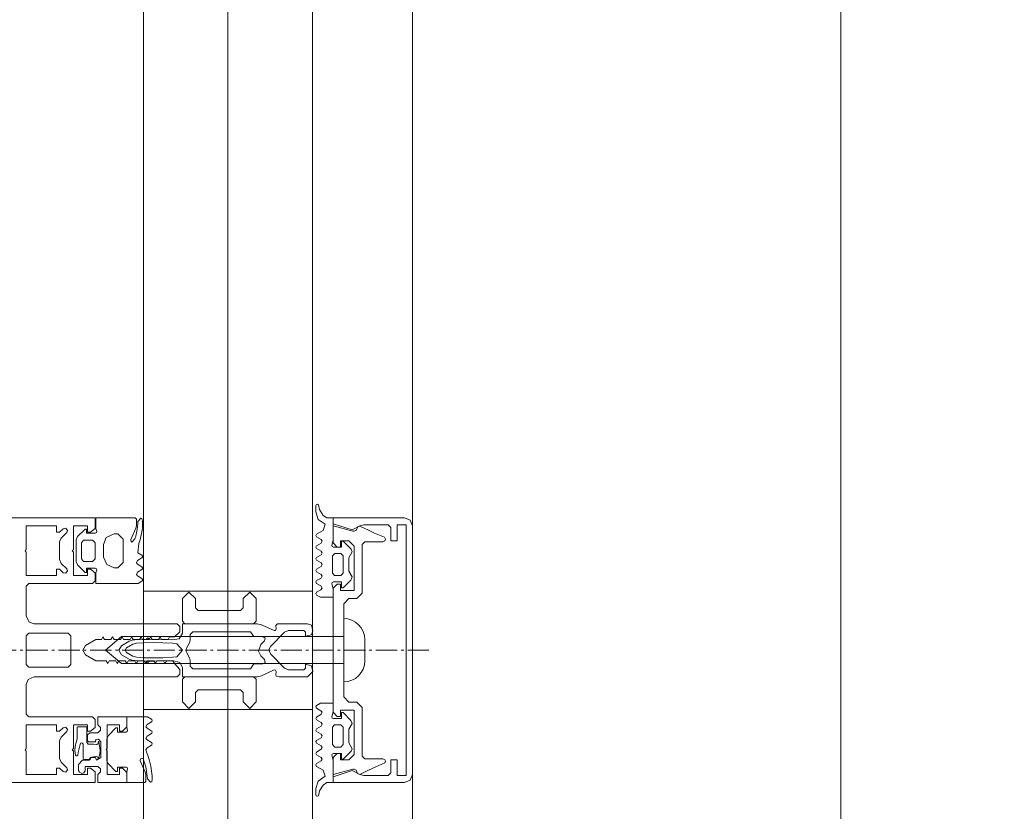
# Model space of a CAD drawing. Units: millimetres. Extents: x 33481 to 559046, y -138916 to 186828.
# Drawn here: x 170717 to 171089, y 142816 to 143116 of the extents above; entities that cross this region are included whole.
import ezdxf

# ---------------------------------------------------------------- set-up
doc = ezdxf.new("R2010")
doc.units = ezdxf.units.MM
doc.linetypes.add('GOST2.303 6', pattern=[12, 8, -1.5, 1, -1.5])
doc.layers.get('0').update_dxf_attribs({"lineweight": 20})
doc.layers.add('Размеры', color=5, linetype='Continuous', lineweight=20)
doc.layers.add('ТОНКИЕ ЛИНИИ', color=251, linetype='Continuous', lineweight=18)
doc.styles.add('GOST 2.304', font='CS_Gost2304.shx')
doc.dimstyles.new('SPDS 1_50', dxfattribs={"dimscale": 100, "dimtxt": 2.5, "dimasz": 2.5, "dimexe": 1.25, "dimexo": 0.625, "dimtad": 1, "dimdec": 0, "dimlfac": 0.5, "dimrnd": 0.001, "dimtxsty": 'GOST 2.304', "dimblk": 'OBLIQUE', "dimcen": 2.5, "dimdle": 2, "dimclrd": 256, "dimclre": 256, "dimclrt": 256, "dimadec": 0, "dimazin": 2, "dimtfac": 0.75, "dimtdec": 0, "dimtmove": 1, "dimatfit": 3, "dimfxl": 1.25, "dimtolj": 1, "dimarcsym": 0})

# ---------------------------------------------------------------- blocks, each defined once
blk = doc.blocks.new('_Oblique')
at = {"color": 0, "linetype": 'ByBlock', "lineweight": -2}
blk.add_line((-0.5, -0.5), (0.5, 0.5), dxfattribs=at)
blk = doc.blocks.new('*D83')
at = {"layer": 'Размеры', "lineweight": -2, "ltscale": 100}
for p, q in [((172943.37, 137517.33), (172943.37, 142957.33)), ((170149.72, 142757.33), (173068.37, 142757.33)), ((172248.95, 140621.66), (172248.95, 142659.16)), ((172943.37, 140237.33), (172248.95, 140621.66)), ((170149.72, 137717.33), (173068.37, 137717.33))]:
    blk.add_line(p, q, dxfattribs=at)
at = {"layer": 'Размеры', "lineweight": -2, "ltscale": 100, "xscale": 250, "yscale": 250, "zscale": 250}
for p, rotation in [((172943.37, 142757.33), 90), ((172943.37, 137717.33), 270)]:
    blk.add_blockref('_Oblique', p, dxfattribs=dict(at, rotation=rotation))
at = {"layer": 'Размеры', "ltscale": 100, "insert": (172044.54, 141640.41), "char_height": 250, "attachment_point": 5, "rotation": 90, "style": 'GOST 2.304'}
blk.add_mtext('\\A1;280х9= 2520', dxfattribs=at)
blk = doc.blocks.new('*D84')
at = {"layer": 'Размеры', "lineweight": -2, "ltscale": 100}
for p, q in [((172943.37, 142557.33), (172943.37, 145997.33)), ((170149.72, 145797.33), (173068.37, 145797.33)), ((170149.72, 142757.33), (173068.37, 142757.33))]:
    blk.add_line(p, q, dxfattribs=at)
at = {"layer": 'Размеры', "lineweight": -2, "ltscale": 100, "xscale": 250, "yscale": 250, "zscale": 250}
for p, rotation in [((172943.37, 145797.33), 90), ((172943.37, 142757.33), 270)]:
    blk.add_blockref('_Oblique', p, dxfattribs=dict(at, rotation=rotation))
at = {"layer": 'Размеры', "ltscale": 100, "insert": (172741.01, 144277.33), "char_height": 250, "attachment_point": 5, "rotation": 90, "style": 'GOST 2.304'}
blk.add_mtext('\\A1;1520', dxfattribs=at)
blk = doc.blocks.new('*D383')
at = {"layer": 'Размеры', "lineweight": -2, "ltscale": 100}
for p, q in [((171697.11, 143857.33), (171697.11, 142257.33)), ((170149.72, 143657.33), (171822.11, 143657.33)), ((170149.72, 142457.33), (171822.11, 142457.33))]:
    blk.add_line(p, q, dxfattribs=at)
at = {"layer": 'Размеры', "lineweight": -2, "ltscale": 100, "xscale": 250, "yscale": 250, "zscale": 250}
for p, rotation in [((171697.11, 143657.33), 90), ((171697.11, 142457.33), 270)]:
    blk.add_blockref('_Oblique', p, dxfattribs=dict(at, rotation=rotation))
at = {"layer": 'Размеры', "ltscale": 100, "insert": (171502.37, 143057.33), "char_height": 250, "attachment_point": 5, "rotation": 90, "style": 'GOST 2.304'}
blk.add_mtext('\\A1;600', dxfattribs=at)

msp = doc.modelspace()

# ---------------------------------------------------------------- linework, layer by layer
at = {"layer": 'ТОНКИЕ ЛИНИИ'}
for p, q in [((171027.22, 141557.33, 0), (171027.22, 145467.33, 0)), ((170865.22, 141684.34, 0), (170865.22, 145310.33, 0))]:
    msp.add_line(p, q, dxfattribs=at)
at = {"layer": 'ТОНКИЕ ЛИНИИ', "lineweight": 18}
for p, q in [((170763.48, 144094.95, 0), (170763.48, 142009.81, 0)), ((170795.48, 144094.95, 0), (170795.48, 142009.81, 0)), ((170827.48, 144094.95, 0), (170827.48, 142009.81, 0))]:
    msp.add_line(p, q, dxfattribs=at)
at = {"layer": 'ТОНКИЕ ЛИНИИ', "color": 6}
for p, q in [((170828.81, 142932.35, 0), (170828.65, 142932.01, 0)), ((170828.65, 142932.01, 0), (170828.65, 142929.65, 0)), ((170828.65, 142929.65, 0), (170829.59, 142926.79, 0)), ((170829.35, 142932.53, 0), (170828.81, 142932.35, 0)), ((170829.69, 142932.33, 0), (170829.35, 142932.53, 0)), ((170830.09, 142930.53, 0), (170829.69, 142932.33, 0)), ((170831.49, 142928.31, 0), (170830.09, 142930.53, 0)), ((170745.54, 142923.33, 0), (170745.54, 142927.33, 0)), ((170745.54, 142927.33, 0), (170760.44, 142927.33, 0)), ((170760.44, 142927.33, 0), (170760.84, 142926.93, 0)), ((170760.84, 142926.93, 0), (170760.84, 142924.35, 0)), ((170761.4, 142924.99, 0), (170761.42, 142925.99, 0)), ((170761.42, 142925.99, 0), (170762.58, 142927.19, 0)), ((170762.58, 142927.19, 0), (170762.86, 142927.17, 0)), ((170762.86, 142927.17, 0), (170763.22, 142926.07, 0)), ((170763.22, 142926.07, 0), (170763.2, 142924.77, 0)), ((170829.59, 142926.79, 0), (170832.23, 142924.95, 0)), ((170832.85, 142927.33, 0), (170831.49, 142928.31, 0)), ((170835.23, 142927.33, 0), (170832.85, 142927.33, 0)), ((170835.23, 142918.89, 0), (170835.23, 142927.33, 0)), ((170738.62, 142920.31, 0), (170741.44, 142923.13, 0)), ((170741.44, 142923.13, 0), (170742.04, 142923.13, 0)), ((170742.04, 142923.13, 0), (170742.04, 142921.53, 0)), ((170742.04, 142921.53, 0), (170745.24, 142921.53, 0)), ((170745.24, 142921.53, 0), (170745.74, 142921.79, 0)), ((170745.84, 142922.21, 0), (170745.54, 142923.33, 0)), ((170745.74, 142921.79, 0), (170745.84, 142922.21, 0)), ((170760.62, 142923.41, 0), (170758.74, 142919.19, 0)), ((170760.6, 142920.41, 0), (170761.18, 142922.97, 0)), ((170760.84, 142924.35, 0), (170760.62, 142923.41, 0)), ((170761.18, 142922.97, 0), (170761.4, 142924.99, 0)), ((170763.02, 142922.69, 0), (170762.22, 142919.11, 0)), ((170763.14, 142923.73, 0), (170763.02, 142922.69, 0)), ((170763.2, 142924.77, 0), (170763.14, 142923.73, 0)), ((170831.45, 142922.65, 0), (170828.97, 142921.23, 0)), ((170832.23, 142924.95, 0), (170831.45, 142922.65, 0)), ((170738.04, 142919.09, 0), (170738.62, 142920.31, 0)), ((170738.04, 142910.79, 0), (170738.04, 142919.09, 0)), ((170740.88, 142918.93, 0), (170740.04, 142917.99, 0)), ((170740.04, 142917.99, 0), (170740.04, 142911.87, 0)), ((170744.24, 142918.93, 0), (170740.88, 142918.93, 0)), ((170745.24, 142917.93, 0), (170744.24, 142918.93, 0)), ((170745.24, 142911.87, 0), (170745.24, 142917.93, 0)), ((170749.4, 142919.93, 0), (170748.44, 142917.33, 0)), ((170752.44, 142921.33, 0), (170749.4, 142919.93, 0)), ((170753.84, 142921.33, 0), (170752.44, 142921.33, 0)), ((170755.84, 142919.33, 0), (170753.84, 142921.33, 0)), ((170755.84, 142910.53, 0), (170755.84, 142919.33, 0)), ((170758.74, 142919.19, 0), (170758.84, 142918.33, 0)), ((170758.84, 142918.33, 0), (170759.16, 142918.15, 0)), ((170759.16, 142918.15, 0), (170760.28, 142919.41, 0)), ((170760.28, 142919.41, 0), (170760.6, 142920.41, 0)), ((170761.72, 142917.73, 0), (170761.36, 142914.17, 0)), ((170762.22, 142919.11, 0), (170761.72, 142917.73, 0)), ((170828.97, 142921.23, 0), (170828.67, 142920.71, 0)), ((170828.67, 142920.71, 0), (170828.97, 142920.21, 0)), ((170828.97, 142920.21, 0), (170830.67, 142919.19, 0)), ((170830.67, 142917.83, 0), (170828.97, 142916.83, 0)), ((170830.67, 142919.19, 0), (170831.03, 142918.51, 0)), ((170831.03, 142918.51, 0), (170830.67, 142917.83, 0)), ((170834.75, 142917.01, 0), (170835.23, 142918.89, 0)), ((170838.43, 142918.53, 0), (170838.43, 142916.33, 0)), ((170839.03, 142918.53, 0), (170838.43, 142918.53, 0)), ((170842.07, 142915.49, 0), (170839.03, 142918.53, 0)), ((170748.44, 142917.33, 0), (170748.44, 142912.53, 0)), ((170761.36, 142914.17, 0), (170762.94, 142913.25, 0)), ((170828.97, 142916.83, 0), (170828.67, 142916.31, 0)), ((170828.67, 142916.31, 0), (170828.97, 142915.81, 0)), ((170828.97, 142915.81, 0), (170830.67, 142914.79, 0)), ((170830.67, 142914.79, 0), (170831.03, 142914.11, 0)), ((170831.03, 142914.11, 0), (170830.67, 142913.43, 0)), ((170834.73, 142916.87, 0), (170834.75, 142917.01, 0)), ((170834.83, 142916.59, 0), (170834.73, 142916.87, 0)), ((170835.33, 142916.33, 0), (170834.83, 142916.59, 0)), ((170838.43, 142916.33, 0), (170835.33, 142916.33, 0)), ((170841.23, 142912.29, 0), (170842.43, 142914.57, 0)), ((170842.43, 142914.57, 0), (170842.07, 142915.49, 0)), ((170738.58, 142909.59, 0), (170738.04, 142910.79, 0)), ((170740.04, 142911.87, 0), (170740.88, 142910.93, 0)), ((170740.88, 142910.93, 0), (170744.24, 142910.93, 0)), ((170744.24, 142910.93, 0), (170745.24, 142911.87, 0)), ((170748.44, 142912.53, 0), (170749.62, 142909.71, 0)), ((170753.84, 142908.53, 0), (170755.84, 142910.53, 0)), ((170761.28, 142911.25, 0), (170760.86, 142910.41, 0)), ((170760.86, 142910.41, 0), (170761.28, 142909.83, 0)), ((170762.94, 142912.21, 0), (170761.28, 142911.25, 0)), ((170762.94, 142913.25, 0), (170763.24, 142912.63, 0)), ((170763.24, 142912.63, 0), (170762.94, 142912.21, 0)), ((170828.97, 142912.43, 0), (170828.67, 142911.85, 0)), ((170828.67, 142911.85, 0), (170828.97, 142911.41, 0)), ((170830.67, 142913.43, 0), (170828.97, 142912.43, 0)), ((170828.97, 142911.41, 0), (170830.69, 142910.41, 0)), ((170830.69, 142910.41, 0), (170831.03, 142909.71, 0)), ((170835.03, 142912.99, 0), (170835.87, 142913.93, 0)), ((170835.03, 142906.47, 0), (170835.03, 142912.99, 0)), ((170835.87, 142913.93, 0), (170838.19, 142913.93, 0)), ((170838.19, 142913.93, 0), (170839.03, 142912.99, 0)), ((170839.03, 142912.99, 0), (170839.03, 142906.47, 0)), ((170841.23, 142907.19, 0), (170841.23, 142912.29, 0)), ((170741.44, 142906.73, 0), (170738.58, 142909.59, 0)), ((170742.04, 142906.73, 0), (170741.44, 142906.73, 0)), ((170742.04, 142908.33, 0), (170742.04, 142906.73, 0)), ((170745.24, 142908.33, 0), (170742.04, 142908.33, 0)), ((170745.64, 142908.17, 0), (170745.24, 142908.33, 0)), ((170745.54, 142906.53, 0), (170745.84, 142907.65, 0)), ((170745.54, 142902.53, 0), (170745.54, 142906.53, 0)), ((170745.84, 142907.65, 0), (170745.64, 142908.17, 0)), ((170749.62, 142909.71, 0), (170752.44, 142908.53, 0)), ((170752.44, 142908.53, 0), (170753.84, 142908.53, 0)), ((170761.28, 142906.85, 0), (170760.86, 142905.97, 0)), ((170761.28, 142909.83, 0), (170762.94, 142908.85, 0)), ((170762.9, 142907.79, 0), (170761.28, 142906.85, 0)), ((170763.24, 142908.21, 0), (170762.9, 142907.79, 0)), ((170762.94, 142908.85, 0), (170763.24, 142908.21, 0)), ((170828.97, 142908.03, 0), (170828.67, 142907.53, 0)), ((170828.67, 142907.53, 0), (170828.97, 142907.01, 0)), ((170830.67, 142909.03, 0), (170828.97, 142908.03, 0)), ((170828.97, 142907.01, 0), (170830.69, 142906.01, 0)), ((170831.03, 142909.71, 0), (170830.67, 142909.03, 0)), ((170842.43, 142905.07, 0), (170841.23, 142907.19, 0)), ((170760.86, 142905.97, 0), (170761.28, 142905.39, 0)), ((170761.28, 142905.39, 0), (170762.94, 142904.43, 0)), ((170762.94, 142903.39, 0), (170761.46, 142902.53, 0)), ((170762.94, 142904.43, 0), (170763.24, 142903.81, 0)), ((170763.24, 142903.81, 0), (170762.94, 142903.39, 0)), ((170828.97, 142903.63, 0), (170828.67, 142903.13, 0)), ((170828.67, 142903.13, 0), (170828.97, 142902.61, 0)), ((170830.69, 142904.63, 0), (170828.97, 142903.63, 0)), ((170830.69, 142906.01, 0), (170831.05, 142905.33, 0)), ((170831.05, 142905.33, 0), (170830.69, 142904.63, 0)), ((170834.75, 142902.45, 0), (170834.93, 142902.97, 0)), ((170834.93, 142902.97, 0), (170835.33, 142903.13, 0)), ((170835.81, 142905.55, 0), (170835.03, 142906.47, 0)), ((170835.33, 142903.13, 0), (170838.43, 142903.13, 0)), ((170836.03, 142905.53, 0), (170835.81, 142905.55, 0)), ((170838.19, 142905.53, 0), (170836.03, 142905.53, 0)), ((170839.03, 142906.47, 0), (170838.19, 142905.53, 0)), ((170838.43, 142903.13, 0), (170838.43, 142900.93, 0)), ((170839.03, 142900.93, 0), (170841.97, 142903.85, 0)), ((170841.97, 142903.85, 0), (170842.43, 142905.07, 0)), ((170761.46, 142902.53, 0), (170745.54, 142902.53, 0)), ((170828.95, 142899.23, 0), (170828.65, 142898.61, 0)), ((170830.61, 142900.19, 0), (170828.95, 142899.23, 0)), ((170828.97, 142902.61, 0), (170830.61, 142901.65, 0)), ((170830.61, 142901.65, 0), (170831.05, 142900.77, 0)), ((170831.05, 142900.77, 0), (170830.61, 142900.19, 0)), ((170835.23, 142900.57, 0), (170834.75, 142902.45, 0)), ((170835.23, 142897.33, 0), (170835.23, 142900.57, 0)), ((170838.43, 142900.93, 0), (170839.03, 142900.93, 0)), ((170828.65, 142898.61, 0), (170828.95, 142898.19, 0)), ((170828.95, 142898.19, 0), (170830.43, 142897.33, 0)), ((170830.43, 142897.33, 0), (170835.23, 142897.33, 0)), ((170839.22, 142865.33, 0), (170839.22, 142889.33, 0)), ((170839.22, 142889.33, 0), (170839.22, 142889.33, 0)), ((170778.22, 142887.33, 0), (170778.22, 142883.81, 0)), ((170806.5, 142887.33, 0), (170778.22, 142887.33, 0)), ((170781.2, 142883.33, 0), (170782.2, 142884.33, 0)), ((170782.2, 142884.33, 0), (170804.02, 142884.33, 0)), ((170804.02, 142884.33, 0), (170805.22, 142882.53, 0)), ((170808.18, 142886.95, 0), (170806.5, 142887.33, 0)), ((170812.88, 142884.77, 0), (170808.18, 142886.95, 0)), ((170813.48, 142884.83, 0), (170812.88, 142884.77, 0)), ((170813.72, 142885.37, 0), (170813.48, 142884.83, 0)), ((170814.2, 142887.33, 0), (170813.6, 142886.69, 0)), ((170813.6, 142886.69, 0), (170813.72, 142885.37, 0)), ((170825.6, 142887.33, 0), (170814.2, 142887.33, 0)), ((170816.9, 142884.15, 0), (170818.32, 142884.73, 0)), ((170818.32, 142884.73, 0), (170824.2, 142884.73, 0)), ((170824.2, 142884.73, 0), (170824.8, 142884.13, 0)), ((170827.02, 142886.75, 0), (170825.6, 142887.33, 0)), ((170827.6, 142884.63, 0), (170827.02, 142886.75, 0)), ((170827.02, 142883.21, 0), (170827.6, 142884.63, 0)), ((170755.22, 142882.58, 0), (170749.22, 142877.33, 0)), ((170839.22, 142882.58, 0), (170755.22, 142882.58, 0)), ((170758.08, 142880.71, 0), (170755.22, 142879.05, 0)), ((170759.22, 142881.09, 0), (170758.08, 142880.71, 0)), ((170760.22, 142881.21, 0), (170759.22, 142881.09, 0)), ((170763.86, 142881.39, 0), (170760.22, 142881.21, 0)), ((170764.58, 142881.39, 0), (170763.86, 142881.39, 0)), ((170765.22, 142882.03, 0), (170764.58, 142881.39, 0)), ((170765.86, 142881.43, 0), (170765.22, 142882.03, 0)), ((170767.36, 142881.45, 0), (170765.86, 142881.43, 0)), ((170770.84, 142881.39, 0), (170767.36, 142881.45, 0)), ((170774.32, 142881.21, 0), (170770.84, 142881.39, 0)), ((170777, 142881.69, 0), (170774.32, 142881.21, 0)), ((170778.22, 142883.81, 0), (170777, 142881.69, 0)), ((170780.94, 142880.17, 0), (170781.2, 142881.17, 0)), ((170781.2, 142881.17, 0), (170781.2, 142883.33, 0)), ((170805.22, 142882.53, 0), (170808.62, 142882.53, 0)), ((170809.32, 142880.83, 0), (170807.94, 142879.45, 0)), ((170808.62, 142882.53, 0), (170809.54, 142881.91, 0)), ((170809.54, 142881.91, 0), (170809.32, 142880.83, 0)), ((170811.5, 142878.75, 0), (170816.9, 142884.15, 0)), ((170824.8, 142884.13, 0), (170824.8, 142882.63, 0)), ((170824.8, 142882.63, 0), (170827.02, 142883.21, 0)), ((170839.22, 142872.33, 0), (170839.22, 142882.58, 0)), ((170847.22, 142881.33, 0), (170847.22, 142873.33, 0)), ((170749.22, 142877.33, 0), (170755.22, 142872.33, 0)), ((170755.22, 142879.05, 0), (170754.22, 142877.33, 0)), ((170754.22, 142877.33, 0), (170755.22, 142875.61, 0)), ((170779.6, 142877.33, 0), (170779.88, 142878.33, 0)), ((170779.88, 142876.33, 0), (170779.6, 142877.33, 0)), ((170779.88, 142878.33, 0), (170780.94, 142880.17, 0)), ((170807.94, 142879.45, 0), (170807.08, 142876.99, 0)), ((170807.08, 142876.99, 0), (170807.94, 142875.21, 0)), ((170810.92, 142877.33, 0), (170811.5, 142878.75, 0)), ((170811.5, 142875.91, 0), (170810.92, 142877.33, 0)), ((170755.22, 142875.61, 0), (170758.08, 142873.95, 0)), ((170758.08, 142873.95, 0), (170759.2, 142873.57, 0)), ((170759.2, 142873.57, 0), (170760.22, 142873.45, 0)), ((170760.22, 142873.45, 0), (170763.86, 142873.27, 0)), ((170763.86, 142873.27, 0), (170764.58, 142873.25, 0)), ((170764.58, 142873.25, 0), (170765.22, 142872.63, 0)), ((170765.22, 142872.63, 0), (170765.86, 142873.23, 0)), ((170765.86, 142873.23, 0), (170767.36, 142873.21, 0)), ((170767.36, 142873.21, 0), (170770.84, 142873.27, 0)), ((170770.84, 142873.27, 0), (170774.32, 142873.45, 0)), ((170774.32, 142873.45, 0), (170777.24, 142872.75, 0)), ((170780.94, 142874.49, 0), (170779.88, 142876.33, 0)), ((170781.2, 142873.49, 0), (170780.94, 142874.49, 0)), ((170781.2, 142871.33, 0), (170781.2, 142873.49, 0)), ((170807.94, 142875.21, 0), (170809.32, 142873.83, 0)), ((170809.32, 142873.83, 0), (170809.54, 142872.75, 0)), ((170816.9, 142870.51, 0), (170811.5, 142875.91, 0)), ((170755.22, 142872.33, 0), (170839.22, 142872.33, 0)), ((170777.24, 142872.75, 0), (170778.22, 142870.83, 0)), ((170778.22, 142870.83, 0), (170778.22, 142867.33, 0)), ((170782.2, 142870.33, 0), (170781.2, 142871.33, 0)), ((170804.02, 142870.33, 0), (170782.2, 142870.33, 0)), ((170805.22, 142872.13, 0), (170804.02, 142870.33, 0)), ((170808.62, 142872.13, 0), (170805.22, 142872.13, 0)), ((170808.18, 142867.71, 0), (170812.88, 142869.89, 0)), ((170809.54, 142872.75, 0), (170808.62, 142872.13, 0)), ((170812.88, 142869.89, 0), (170813.48, 142869.83, 0)), ((170813.48, 142869.83, 0), (170813.72, 142869.29, 0)), ((170813.72, 142869.29, 0), (170813.6, 142867.99, 0)), ((170818.32, 142869.93, 0), (170816.9, 142870.51, 0)), ((170824.2, 142869.93, 0), (170818.32, 142869.93, 0)), ((170824.8, 142870.53, 0), (170824.2, 142869.93, 0)), ((170824.8, 142872.03, 0), (170824.8, 142870.53, 0)), ((170827.02, 142871.45, 0), (170824.8, 142872.03, 0)), ((170825.6, 142867.33, 0), (170827.6, 142869.33, 0)), ((170827.6, 142869.33, 0), (170827.02, 142871.45, 0)), ((170778.22, 142867.33, 0), (170806.5, 142867.33, 0)), ((170806.5, 142867.33, 0), (170808.18, 142867.71, 0)), ((170813.6, 142867.99, 0), (170813.76, 142867.53, 0)), ((170813.76, 142867.53, 0), (170814.8, 142867.33, 0)), ((170814.8, 142867.33, 0), (170825.6, 142867.33, 0)), ((170839.22, 142865.33, 0), (170839.22, 142865.33, 0)), ((170828.65, 142856.05, 0), (170828.95, 142856.47, 0)), ((170828.95, 142855.43, 0), (170828.65, 142856.05, 0)), ((170828.95, 142856.47, 0), (170830.43, 142857.33, 0)), ((170830.61, 142854.47, 0), (170828.95, 142855.43, 0)), ((170830.43, 142857.33, 0), (170835.23, 142857.33, 0)), ((170831.05, 142853.89, 0), (170830.61, 142854.47, 0)), ((170835.23, 142857.33, 0), (170835.23, 142854.09, 0)), ((170757.22, 142848.13, 0), (170757.22, 142852.13, 0)), ((170757.22, 142852.13, 0), (170765.04, 142852.13, 0)), ((170765.04, 142852.13, 0), (170766.52, 142851.27, 0)), ((170766.52, 142851.27, 0), (170766.66, 142851.17, 0)), ((170766.66, 142851.17, 0), (170766.82, 142850.85, 0)), ((170766.82, 142850.85, 0), (170766.66, 142850.35, 0)), ((170828.67, 142851.53, 0), (170828.97, 142852.05, 0)), ((170828.97, 142851.03, 0), (170828.67, 142851.53, 0)), ((170828.97, 142852.05, 0), (170830.61, 142853.01, 0)), ((170830.69, 142850.03, 0), (170828.97, 142851.03, 0)), ((170830.61, 142853.01, 0), (170831.05, 142853.89, 0)), ((170835.23, 142854.09, 0), (170834.75, 142852.21, 0)), ((170834.75, 142852.21, 0), (170834.93, 142851.69, 0)), ((170834.93, 142851.69, 0), (170835.33, 142851.53, 0)), ((170835.33, 142851.53, 0), (170838.43, 142851.53, 0)), ((170838.43, 142853.73, 0), (170839.03, 142853.73, 0)), ((170838.43, 142851.53, 0), (170838.43, 142853.73, 0)), ((170839.03, 142853.73, 0), (170841.97, 142850.81, 0)), ((170841.97, 142850.81, 0), (170842.43, 142849.59, 0)), ((170738.68, 142848.43, 0), (170738.48, 142848.23, 0)), ((170738.48, 142848.23, 0), (170738.48, 142843.87, 0)), ((170741.88, 142848.43, 0), (170738.68, 142848.43, 0)), ((170741.98, 142848.41, 0), (170741.88, 142848.43, 0)), ((170742.08, 142848.23, 0), (170741.98, 142848.41, 0)), ((170742.08, 142842.41, 0), (170742.08, 142848.23, 0)), ((170750.26, 142845.07, 0), (170753.12, 142847.93, 0)), ((170753.12, 142847.93, 0), (170753.72, 142847.93, 0)), ((170753.72, 142847.93, 0), (170753.72, 142846.33, 0)), ((170757.52, 142847.01, 0), (170757.22, 142848.13, 0)), ((170757.42, 142846.59, 0), (170757.52, 142847.01, 0)), ((170764.86, 142849.27, 0), (170764.44, 142848.41, 0)), ((170764.44, 142848.41, 0), (170764.86, 142847.81, 0)), ((170766.52, 142850.23, 0), (170764.86, 142849.27, 0)), ((170764.86, 142847.81, 0), (170766.48, 142846.87, 0)), ((170766.66, 142850.35, 0), (170766.52, 142850.23, 0)), ((170828.67, 142847.13, 0), (170828.97, 142847.65, 0)), ((170828.97, 142846.63, 0), (170828.67, 142847.13, 0)), ((170828.97, 142847.65, 0), (170830.69, 142848.65, 0)), ((170831.05, 142849.33, 0), (170830.69, 142850.03, 0)), ((170830.69, 142848.65, 0), (170831.05, 142849.33, 0)), ((170835.81, 142849.11, 0), (170835.03, 142848.19, 0)), ((170835.03, 142848.19, 0), (170835.03, 142841.67, 0)), ((170836.03, 142849.13, 0), (170835.81, 142849.11, 0)), ((170838.19, 142849.13, 0), (170836.03, 142849.13, 0)), ((170839.03, 142848.19, 0), (170838.19, 142849.13, 0)), ((170839.03, 142841.67, 0), (170839.03, 142848.19, 0)), ((170842.43, 142849.59, 0), (170841.23, 142847.47, 0)), ((170841.23, 142847.47, 0), (170841.23, 142842.37, 0)), ((170738.44, 142843.83, 0), (170737.7, 142841.03, 0)), ((170749.72, 142843.87, 0), (170750.26, 142845.07, 0)), ((170749.72, 142835.57, 0), (170749.72, 142843.87, 0)), ((170753.72, 142846.33, 0), (170756.92, 142846.33, 0)), ((170756.92, 142846.33, 0), (170757.42, 142846.59, 0)), ((170764.86, 142844.83, 0), (170764.44, 142844.01, 0)), ((170764.44, 142844.01, 0), (170764.86, 142843.41, 0)), ((170766.52, 142845.81, 0), (170764.86, 142844.83, 0)), ((170764.86, 142843.41, 0), (170766.52, 142842.45, 0)), ((170766.48, 142846.87, 0), (170766.64, 142846.77, 0)), ((170766.68, 142845.93, 0), (170766.52, 142845.81, 0)), ((170766.64, 142846.77, 0), (170766.82, 142846.45, 0)), ((170766.82, 142846.45, 0), (170766.68, 142845.93, 0)), ((170828.67, 142842.81, 0), (170828.97, 142843.25, 0)), ((170830.67, 142845.63, 0), (170828.97, 142846.63, 0)), ((170828.97, 142843.25, 0), (170830.69, 142844.25, 0)), ((170831.03, 142844.95, 0), (170830.67, 142845.63, 0)), ((170830.69, 142844.25, 0), (170831.03, 142844.95, 0)), ((170737.7, 142841.03, 0), (170737.58, 142839.37, 0)), ((170738.86, 142838.61, 0), (170739.68, 142842.19, 0)), ((170739.68, 142842.19, 0), (170740.22, 142842.35, 0)), ((170740.22, 142842.35, 0), (170740.46, 142842.23, 0)), ((170740.46, 142842.23, 0), (170740.68, 142841.77, 0)), ((170740.68, 142841.77, 0), (170740.68, 142836.45, 0)), ((170742.58, 142841.83, 0), (170742.08, 142842.41, 0)), ((170744.66, 142841.83, 0), (170742.58, 142841.83, 0)), ((170745.74, 142841.73, 0), (170744.66, 142841.83, 0)), ((170745.86, 142841.73, 0), (170745.74, 142841.73, 0)), ((170746.24, 142841.97, 0), (170745.86, 142841.73, 0)), ((170746.36, 142842.25, 0), (170746.24, 142841.97, 0)), ((170746.46, 142842.85, 0), (170746.36, 142842.25, 0)), ((170746.56, 142842.83, 0), (170746.46, 142842.85, 0)), ((170746.66, 142842.77, 0), (170746.56, 142842.83, 0)), ((170747.1, 142839.39, 0), (170746.66, 142842.77, 0)), ((170764.94, 142840.49, 0), (170764.44, 142839.63, 0)), ((170764.44, 142839.63, 0), (170765.64, 142836.05, 0)), ((170766.52, 142841.41, 0), (170764.94, 142840.49, 0)), ((170766.52, 142842.45, 0), (170766.66, 142842.33, 0)), ((170766.66, 142841.53, 0), (170766.52, 142841.41, 0)), ((170766.66, 142842.33, 0), (170766.82, 142842.03, 0)), ((170766.82, 142842.03, 0), (170766.66, 142841.53, 0)), ((170828.97, 142842.23, 0), (170828.67, 142842.81, 0)), ((170830.67, 142841.23, 0), (170828.97, 142842.23, 0)), ((170828.97, 142838.85, 0), (170830.67, 142839.87, 0)), ((170831.03, 142840.55, 0), (170830.67, 142841.23, 0)), ((170830.67, 142839.87, 0), (170831.03, 142840.55, 0)), ((170835.03, 142841.67, 0), (170835.87, 142840.73, 0)), ((170835.87, 142840.73, 0), (170838.19, 142840.73, 0)), ((170838.19, 142840.73, 0), (170839.03, 142841.67, 0)), ((170841.23, 142842.37, 0), (170842.43, 142840.09, 0)), ((170842.43, 142840.09, 0), (170842.07, 142839.17, 0)), ((170737.58, 142839.37, 0), (170737.82, 142837.63, 0)), ((170737.82, 142837.63, 0), (170738.12, 142837.45, 0)), ((170738.12, 142837.45, 0), (170738.3, 142837.43, 0)), ((170738.3, 142837.43, 0), (170738.76, 142837.69, 0)), ((170738.76, 142837.69, 0), (170738.86, 142838.61, 0)), ((170740.68, 142836.45, 0), (170740.88, 142836.09, 0)), ((170740.88, 142836.09, 0), (170741.08, 142836.05, 0)), ((170741.08, 142836.05, 0), (170742.88, 142836.05, 0)), ((170742.88, 142836.05, 0), (170743.24, 142836.25, 0)), ((170743.24, 142836.25, 0), (170743.36, 142836.73, 0)), ((170743.36, 142836.73, 0), (170744.66, 142837.03, 0)), ((170744.66, 142837.03, 0), (170745.82, 142837.13, 0)), ((170745.82, 142837.13, 0), (170746.26, 142836.85, 0)), ((170746.26, 142836.85, 0), (170746.36, 142836.55, 0)), ((170746.36, 142836.55, 0), (170746.3, 142836.29, 0)), ((170746.3, 142836.29, 0), (170746.32, 142836.15, 0)), ((170746.32, 142836.15, 0), (170746.4, 142836.07, 0)), ((170746.4, 142836.07, 0), (170747.04, 142838.13, 0)), ((170747.04, 142838.13, 0), (170747.1, 142839.39, 0)), ((170762.42, 142836.33, 0), (170762.22, 142835.83, 0)), ((170762.22, 142835.83, 0), (170762.32, 142835.47, 0)), ((170762.92, 142836.53, 0), (170762.42, 142836.33, 0)), ((170763.42, 142836.33, 0), (170762.92, 142836.53, 0)), ((170764.46, 142833.23, 0), (170763.42, 142836.33, 0)), ((170765.64, 142836.05, 0), (170766.34, 142833.53, 0)), ((170828.67, 142838.35, 0), (170828.97, 142838.85, 0)), ((170828.97, 142837.83, 0), (170828.67, 142838.35, 0)), ((170830.67, 142836.83, 0), (170828.97, 142837.83, 0)), ((170831.03, 142836.15, 0), (170830.67, 142836.83, 0)), ((170830.67, 142835.47, 0), (170831.03, 142836.15, 0)), ((170834.83, 142838.07, 0), (170834.73, 142837.79, 0)), ((170834.73, 142837.79, 0), (170834.75, 142837.65, 0)), ((170834.75, 142837.65, 0), (170835.23, 142835.77, 0)), ((170835.33, 142838.33, 0), (170834.83, 142838.07, 0)), ((170835.23, 142835.77, 0), (170835.23, 142827.33, 0)), ((170838.43, 142838.33, 0), (170835.33, 142838.33, 0)), ((170838.43, 142836.13, 0), (170838.43, 142838.33, 0)), ((170839.03, 142836.13, 0), (170838.43, 142836.13, 0)), ((170842.07, 142839.17, 0), (170839.03, 142836.13, 0)), ((170750.2, 142834.45, 0), (170749.72, 142835.57, 0)), ((170753.12, 142831.53, 0), (170750.2, 142834.45, 0)), ((170753.72, 142833.13, 0), (170753.72, 142831.53, 0)), ((170756.92, 142833.13, 0), (170753.72, 142833.13, 0)), ((170757.32, 142832.97, 0), (170756.92, 142833.13, 0)), ((170757.22, 142831.33, 0), (170757.52, 142832.45, 0)), ((170757.52, 142832.45, 0), (170757.32, 142832.97, 0)), ((170762.32, 142835.47, 0), (170764.2, 142831.25, 0)), ((170764.98, 142829.67, 0), (170764.46, 142833.23, 0)), ((170766.34, 142833.53, 0), (170766.78, 142829.89, 0)), ((170828.67, 142833.95, 0), (170828.97, 142834.45, 0)), ((170828.97, 142833.43, 0), (170828.67, 142833.95, 0)), ((170828.97, 142834.45, 0), (170830.67, 142835.47, 0)), ((170831.45, 142832.01, 0), (170828.97, 142833.43, 0)), ((170753.72, 142831.53, 0), (170753.12, 142831.53, 0)), ((170757.22, 142827.33, 0), (170757.22, 142831.33, 0)), ((170764.2, 142831.25, 0), (170764.42, 142830.31, 0)), ((170764.42, 142830.31, 0), (170764.42, 142827.73, 0)), ((170765, 142828.67, 0), (170764.98, 142829.67, 0)), ((170766.16, 142827.47, 0), (170765, 142828.67, 0)), ((170766.8, 142828.59, 0), (170766.66, 142827.59, 0)), ((170766.78, 142829.89, 0), (170766.8, 142828.59, 0)), ((170829.59, 142827.87, 0), (170832.23, 142829.71, 0)), ((170832.23, 142829.71, 0), (170831.45, 142832.01, 0)), ((170764.02, 142827.33, 0), (170757.22, 142827.33, 0)), ((170764.42, 142827.73, 0), (170764.02, 142827.33, 0)), ((170766.66, 142827.59, 0), (170766.16, 142827.47, 0)), ((170828.65, 142825.01, 0), (170829.59, 142827.87, 0)), ((170828.65, 142822.65, 0), (170828.65, 142825.01, 0)), ((170831.49, 142826.35, 0), (170830.09, 142824.13, 0)), ((170832.85, 142827.33, 0), (170831.49, 142826.35, 0)), ((170835.23, 142827.33, 0), (170832.85, 142827.33, 0)), ((170828.81, 142822.31, 0), (170828.65, 142822.65, 0)), ((170829.35, 142822.13, 0), (170828.81, 142822.31, 0)), ((170829.69, 142822.33, 0), (170829.35, 142822.13, 0)), ((170830.09, 142824.13, 0), (170829.69, 142822.33, 0))]:
    msp.add_line(p, q, dxfattribs=at)
at = {"layer": 'ТОНКИЕ ЛИНИИ', "color": 132}
for p, q in [((170517.22, 142927.33, 0), (170745.22, 142927.33, 0)), ((170745.22, 142927.33, 0), (170745.22, 142923.33, 0)), ((170835.22, 142927.33, 0), (170835.22, 142925.13, 0)), ((170862.22, 142927.33, 0), (170835.22, 142927.33, 0)), ((170835.22, 142925.13, 0), (170842.42, 142922.79, 0)), ((170864.34, 142926.45, 0), (170862.22, 142927.33, 0)), ((170865.22, 142924.33, 0), (170864.34, 142926.45, 0)), ((170719.22, 142924.33, 0), (170719.22, 142915.43, 0)), ((170730.62, 142924.33, 0), (170719.22, 142924.33, 0)), ((170730.62, 142921.93, 0), (170730.62, 142924.33, 0)), ((170731.82, 142921.93, 0), (170730.62, 142921.93, 0)), ((170733.12, 142923.25, 0), (170731.82, 142921.93, 0)), ((170732.42, 142919.71, 0), (170734.54, 142921.83, 0)), ((170734.22, 142923.45, 0), (170733.12, 142923.25, 0)), ((170734.84, 142922.53, 0), (170734.22, 142923.45, 0)), ((170734.54, 142921.83, 0), (170734.84, 142922.53, 0)), ((170737.02, 142924.33, 0), (170737.02, 142915.43, 0)), ((170742.42, 142924.33, 0), (170737.02, 142924.33, 0)), ((170742.42, 142921.93, 0), (170742.42, 142924.33, 0)), ((170743.47, 142921.93, 0), (170742.42, 142921.93, 0)), ((170745.22, 142923.33, 0), (170743.47, 142921.93, 0)), ((170835.22, 142924.33, 0), (170835.22, 142917.93, 0)), ((170842.74, 142922.33, 0), (170835.22, 142924.33, 0)), ((170842.42, 142922.79, 0), (170845.38, 142924.33, 0)), ((170843.24, 142922.29, 0), (170842.74, 142922.33, 0)), ((170843.9, 142922.65, 0), (170843.24, 142922.29, 0)), ((170844.6, 142923.97, 0), (170843.9, 142922.65, 0)), ((170845.3, 142924.27, 0), (170844.6, 142923.97, 0)), ((170848.84, 142922.55, 0), (170845.3, 142924.27, 0)), ((170845.38, 142924.33, 0), (170846.88, 142924.73, 0)), ((170846.88, 142924.73, 0), (170856.02, 142924.73, 0)), ((170850.92, 142921.57, 0), (170848.84, 142922.55, 0)), ((170854.62, 142920.13, 0), (170850.92, 142921.57, 0)), ((170856.02, 142924.73, 0), (170857.02, 142923.73, 0)), ((170857.02, 142923.73, 0), (170857.02, 142918.73, 0)), ((170859.42, 142924.73, 0), (170862.82, 142924.73, 0)), ((170859.42, 142918.73, 0), (170859.42, 142924.73, 0)), ((170862.82, 142924.73, 0), (170862.82, 142829.93, 0)), ((170865.22, 142830.33, 0), (170865.22, 142924.33, 0)), ((170731.82, 142918.27, 0), (170732.42, 142919.71, 0)), ((170731.82, 142911.59, 0), (170731.82, 142918.27, 0)), ((170835.22, 142917.93, 0), (170836.82, 142916.33, 0)), ((170838.02, 142918.73, 0), (170841.22, 142918.73, 0)), ((170838.02, 142916.33, 0), (170838.02, 142918.73, 0)), ((170841.22, 142918.73, 0), (170843.22, 142916.73, 0)), ((170846.22, 142917.33, 0), (170847.22, 142918.33, 0)), ((170847.22, 142918.33, 0), (170854.02, 142918.33, 0)), ((170854.02, 142918.33, 0), (170854.82, 142918.73, 0)), ((170855.02, 142919.33, 0), (170854.62, 142920.13, 0)), ((170854.82, 142918.73, 0), (170855.02, 142919.33, 0)), ((170857.02, 142918.73, 0), (170859.42, 142918.73, 0)), ((170719.22, 142915.43, 0), (170718.82, 142914.93, 0)), ((170718.82, 142914.93, 0), (170719.22, 142914.43, 0)), ((170719.22, 142914.43, 0), (170719.22, 142905.53, 0)), ((170737.02, 142915.43, 0), (170736.62, 142914.93, 0)), ((170736.62, 142914.93, 0), (170737.02, 142914.43, 0)), ((170737.02, 142914.43, 0), (170737.02, 142905.53, 0)), ((170836.82, 142916.33, 0), (170838.02, 142916.33, 0)), ((170843.22, 142916.73, 0), (170843.22, 142899.93, 0)), ((170846.22, 142898.93, 0), (170846.22, 142917.33, 0)), ((170732.44, 142910.15, 0), (170731.82, 142911.59, 0)), ((170730.62, 142907.93, 0), (170731.82, 142907.93, 0)), ((170730.62, 142905.53, 0), (170730.62, 142907.93, 0)), ((170731.82, 142907.93, 0), (170733.12, 142906.63, 0)), ((170734.54, 142908.05, 0), (170732.44, 142910.15, 0)), ((170733.12, 142906.63, 0), (170734.22, 142906.41, 0)), ((170734.22, 142906.41, 0), (170734.84, 142907.33, 0)), ((170734.84, 142907.33, 0), (170734.54, 142908.05, 0)), ((170742.42, 142907.93, 0), (170743.47, 142907.93, 0)), ((170742.42, 142905.53, 0), (170742.42, 142907.93, 0)), ((170743.47, 142907.93, 0), (170745.22, 142906.53, 0)), ((170745.22, 142906.53, 0), (170745.22, 142903.53, 0)), ((170719.22, 142905.53, 0), (170730.62, 142905.53, 0)), ((170737.02, 142905.53, 0), (170742.42, 142905.53, 0)), ((170745.22, 142903.53, 0), (170744.22, 142902.53, 0)), ((170720.22, 142902.53, 0), (170719.22, 142901.53, 0)), ((170719.22, 142901.53, 0), (170719.22, 142890.33, 0)), ((170744.22, 142902.53, 0), (170720.22, 142902.53, 0)), ((170827.49, 142899.71, 0), (170763.48, 142899.71, 0)), ((170780.72, 142899.33, 0), (170778.22, 142896.83, 0)), ((170783.22, 142896.83, 0), (170780.72, 142899.33, 0)), ((170803.68, 142899.33, 0), (170801.18, 142896.83, 0)), ((170806.18, 142896.83, 0), (170803.68, 142899.33, 0)), ((170836.82, 142902.33, 0), (170835.22, 142900.73, 0)), ((170835.22, 142900.73, 0), (170835.22, 142853.93, 0)), ((170838.02, 142902.33, 0), (170836.82, 142902.33, 0)), ((170838.02, 142899.93, 0), (170838.02, 142902.33, 0)), ((170843.22, 142899.93, 0), (170838.02, 142899.93, 0)), ((170778.22, 142896.83, 0), (170778.22, 142888.33, 0)), ((170783.22, 142893.33, 0), (170783.22, 142896.83, 0)), ((170801.18, 142896.83, 0), (170801.18, 142893.33, 0)), ((170806.18, 142888.33, 0), (170806.18, 142896.83, 0)), ((170839.22, 142894.93, 0), (170841.22, 142896.93, 0)), ((170841.22, 142896.93, 0), (170844.22, 142896.93, 0)), ((170844.22, 142896.93, 0), (170846.22, 142898.93, 0)), ((170784.22, 142892.33, 0), (170783.22, 142893.33, 0)), ((170800.18, 142892.33, 0), (170784.22, 142892.33, 0)), ((170801.18, 142893.33, 0), (170800.18, 142892.33, 0)), ((170839.22, 142859.73, 0), (170839.22, 142894.93, 0)), ((170719.22, 142890.33, 0), (170720.34, 142887.99, 0)), ((170720.34, 142887.99, 0), (170722.22, 142887.33, 0)), ((170778.22, 142888.33, 0), (170779.22, 142887.33, 0)), ((170805.18, 142887.33, 0), (170806.18, 142888.33, 0)), ((170722.22, 142887.33, 0), (170776.24, 142887.33, 0)), ((170777.22, 142884.33, 0), (170775.22, 142882.33, 0)), ((170776.24, 142887.33, 0), (170777.22, 142886.33, 0)), ((170777.22, 142886.33, 0), (170777.22, 142884.33, 0)), ((170779.22, 142887.33, 0), (170805.18, 142887.33, 0)), ((170720.22, 142883.73, 0), (170719.22, 142882.73, 0)), ((170719.22, 142882.73, 0), (170719.22, 142871.93, 0)), ((170735.02, 142883.73, 0), (170720.22, 142883.73, 0)), ((170736.02, 142882.73, 0), (170735.02, 142883.73, 0)), ((170736.02, 142871.93, 0), (170736.02, 142882.73, 0)), ((170745.54, 142881.33, 0), (170741.66, 142879.07, 0)), ((170747.64, 142881.33, 0), (170745.54, 142881.33, 0)), ((170748.22, 142882.33, 0), (170747.64, 142881.33, 0)), ((170748.8, 142881.33, 0), (170748.22, 142882.33, 0)), ((170751.24, 142881.33, 0), (170748.8, 142881.33, 0)), ((170751.82, 142882.33, 0), (170751.24, 142881.33, 0)), ((170752.4, 142881.33, 0), (170751.82, 142882.33, 0)), ((170754.84, 142881.33, 0), (170752.4, 142881.33, 0)), ((170755.42, 142882.33, 0), (170754.84, 142881.33, 0)), ((170756, 142881.33, 0), (170755.42, 142882.33, 0)), ((170758.44, 142881.33, 0), (170756, 142881.33, 0)), ((170759.02, 142882.33, 0), (170758.44, 142881.33, 0)), ((170759.6, 142881.33, 0), (170759.02, 142882.33, 0)), ((170762.04, 142881.33, 0), (170759.6, 142881.33, 0)), ((170762.62, 142882.33, 0), (170762.04, 142881.33, 0)), ((170763.2, 142881.33, 0), (170762.62, 142882.33, 0)), ((170765.64, 142881.33, 0), (170763.2, 142881.33, 0)), ((170766.22, 142882.33, 0), (170765.64, 142881.33, 0)), ((170766.8, 142881.33, 0), (170766.22, 142882.33, 0)), ((170769.24, 142881.33, 0), (170766.8, 142881.33, 0)), ((170769.82, 142882.33, 0), (170769.24, 142881.33, 0)), ((170770.4, 142881.33, 0), (170769.82, 142882.33, 0)), ((170772.82, 142881.33, 0), (170770.4, 142881.33, 0)), ((170773.42, 142882.33, 0), (170772.82, 142881.33, 0)), ((170775.22, 142882.33, 0), (170773.42, 142882.33, 0)), ((170741.66, 142879.07, 0), (170740.62, 142877.33, 0)), ((170740.62, 142877.33, 0), (170741.66, 142875.57, 0)), ((170756.62, 142877.33, 0), (170757.12, 142878.19, 0)), ((170757.12, 142876.45, 0), (170756.62, 142877.33, 0)), ((170757.12, 142878.19, 0), (170759.54, 142879.59, 0)), ((170759.54, 142879.59, 0), (170760.86, 142879.97, 0)), ((170760.86, 142879.97, 0), (170763.62, 142880.17, 0)), ((170763.62, 142880.17, 0), (170767.22, 142880.25, 0)), ((170767.22, 142880.25, 0), (170770.84, 142880.17, 0)), ((170770.84, 142880.17, 0), (170774.44, 142879.97, 0)), ((170774.44, 142879.97, 0), (170776.18, 142879.77, 0)), ((170776.18, 142879.77, 0), (170778.22, 142877.33, 0)), ((170778.22, 142877.33, 0), (170776.18, 142874.89, 0)), ((170741.66, 142875.57, 0), (170745.54, 142873.33, 0)), ((170745.54, 142873.33, 0), (170749.44, 142873.33, 0)), ((170749.44, 142873.33, 0), (170750.02, 142872.33, 0)), ((170750.02, 142872.33, 0), (170750.6, 142873.33, 0)), ((170750.6, 142873.33, 0), (170753.04, 142873.33, 0)), ((170753.04, 142873.33, 0), (170753.62, 142872.33, 0)), ((170753.62, 142872.33, 0), (170754.2, 142873.33, 0)), ((170754.2, 142873.33, 0), (170756.64, 142873.33, 0)), ((170756.64, 142873.33, 0), (170757.22, 142872.33, 0)), ((170759.54, 142875.07, 0), (170757.12, 142876.45, 0)), ((170757.22, 142872.33, 0), (170757.8, 142873.33, 0)), ((170757.8, 142873.33, 0), (170760.24, 142873.33, 0)), ((170760.86, 142874.67, 0), (170759.54, 142875.07, 0)), ((170760.24, 142873.33, 0), (170760.82, 142872.33, 0)), ((170760.82, 142872.33, 0), (170761.4, 142873.33, 0)), ((170763.62, 142874.47, 0), (170760.86, 142874.67, 0)), ((170761.4, 142873.33, 0), (170763.84, 142873.33, 0)), ((170767.22, 142874.41, 0), (170763.62, 142874.47, 0)), ((170763.84, 142873.33, 0), (170764.42, 142872.33, 0)), ((170764.42, 142872.33, 0), (170765, 142873.33, 0)), ((170765, 142873.33, 0), (170767.44, 142873.33, 0)), ((170770.84, 142874.47, 0), (170767.22, 142874.41, 0)), ((170767.44, 142873.33, 0), (170768.02, 142872.33, 0)), ((170768.02, 142872.33, 0), (170768.6, 142873.33, 0)), ((170768.6, 142873.33, 0), (170771.04, 142873.33, 0)), ((170774.44, 142874.67, 0), (170770.84, 142874.47, 0)), ((170771.04, 142873.33, 0), (170771.62, 142872.33, 0)), ((170771.62, 142872.33, 0), (170772.2, 142873.33, 0)), ((170772.2, 142873.33, 0), (170774.62, 142873.33, 0)), ((170776.18, 142874.89, 0), (170774.44, 142874.67, 0)), ((170774.62, 142873.33, 0), (170775.22, 142872.29, 0)), ((170719.22, 142871.93, 0), (170720.22, 142870.93, 0)), ((170720.22, 142870.93, 0), (170735.02, 142870.93, 0)), ((170735.02, 142870.93, 0), (170736.02, 142871.93, 0)), ((170775.22, 142872.29, 0), (170777.22, 142870.01, 0)), ((170777.22, 142870.01, 0), (170777.22, 142868.31, 0)), ((170719.88, 142866.21, 0), (170719.22, 142864.33, 0)), ((170722.22, 142867.33, 0), (170719.88, 142866.21, 0)), ((170776.22, 142867.33, 0), (170722.22, 142867.33, 0)), ((170777.22, 142868.31, 0), (170776.22, 142867.33, 0)), ((170778.22, 142866.33, 0), (170779.22, 142867.33, 0)), ((170778.22, 142857.83, 0), (170778.22, 142866.33, 0)), ((170779.22, 142867.33, 0), (170805.18, 142867.33, 0)), ((170805.18, 142867.33, 0), (170806.18, 142866.33, 0)), ((170806.18, 142866.33, 0), (170806.18, 142857.83, 0)), ((170719.22, 142864.33, 0), (170719.22, 142853.13, 0)), ((170784.22, 142862.33, 0), (170783.22, 142861.33, 0)), ((170800.18, 142862.33, 0), (170784.22, 142862.33, 0)), ((170801.18, 142861.33, 0), (170800.18, 142862.33, 0)), ((170783.22, 142861.33, 0), (170783.22, 142857.83, 0)), ((170801.18, 142857.83, 0), (170801.18, 142861.33, 0)), ((170839.22, 142859.73, 0), (170839.22, 142859.73, 0)), ((170841.22, 142857.73, 0), (170839.22, 142859.73, 0)), ((170827.49, 142854.95, 0), (170763.48, 142854.95, 0)), ((170780.72, 142855.33, 0), (170778.22, 142857.83, 0)), ((170783.22, 142857.83, 0), (170780.72, 142855.33, 0)), ((170803.68, 142855.33, 0), (170801.18, 142857.83, 0)), ((170806.18, 142857.83, 0), (170803.68, 142855.33, 0)), ((170838.02, 142854.73, 0), (170843.22, 142854.73, 0)), ((170838.02, 142852.33, 0), (170838.02, 142854.73, 0)), ((170844.22, 142857.73, 0), (170841.22, 142857.73, 0)), ((170843.22, 142854.73, 0), (170843.22, 142837.93, 0)), ((170846.22, 142855.73, 0), (170844.22, 142857.73, 0)), ((170846.22, 142837.33, 0), (170846.22, 142855.73, 0)), ((170719.22, 142853.13, 0), (170720.22, 142852.13, 0)), ((170720.22, 142852.13, 0), (170744.22, 142852.13, 0)), ((170744.22, 142852.13, 0), (170745.22, 142851.13, 0)), ((170745.22, 142851.13, 0), (170745.22, 142848.13, 0)), ((170746.22, 142852.13, 0), (170746.22, 142849.13, 0)), ((170757.22, 142852.13, 0), (170746.22, 142852.13, 0)), ((170757.22, 142848.33, 0), (170757.22, 142852.13, 0)), ((170835.22, 142853.93, 0), (170836.82, 142852.33, 0)), ((170836.82, 142852.33, 0), (170838.02, 142852.33, 0)), ((170719.22, 142849.13, 0), (170719.22, 142840.23, 0)), ((170730.62, 142849.13, 0), (170719.22, 142849.13, 0)), ((170730.62, 142846.73, 0), (170730.62, 142849.13, 0)), ((170733.12, 142848.03, 0), (170731.82, 142846.73, 0)), ((170734.22, 142848.25, 0), (170733.12, 142848.03, 0)), ((170734.84, 142847.33, 0), (170734.22, 142848.25, 0)), ((170734.54, 142846.63, 0), (170734.84, 142847.33, 0)), ((170737.02, 142849.13, 0), (170737.02, 142840.23, 0)), ((170742.42, 142849.13, 0), (170737.02, 142849.13, 0)), ((170742.42, 142846.73, 0), (170742.42, 142849.13, 0)), ((170745.22, 142848.13, 0), (170743.47, 142846.73, 0)), ((170746.22, 142849.13, 0), (170747.22, 142848.13, 0)), ((170747.22, 142847.13, 0), (170746.22, 142846.13, 0)), ((170747.22, 142848.13, 0), (170747.22, 142847.13, 0)), ((170749.82, 142849.13, 0), (170754.42, 142849.13, 0)), ((170749.82, 142840.25, 0), (170749.82, 142849.13, 0)), ((170754.42, 142849.13, 0), (170754.42, 142846.73, 0)), ((170755.62, 142846.73, 0), (170757.22, 142848.33, 0)), ((170731.82, 142846.73, 0), (170730.62, 142846.73, 0)), ((170731.82, 142843.07, 0), (170732.44, 142844.51, 0)), ((170732.44, 142844.51, 0), (170734.54, 142846.63, 0)), ((170743.47, 142846.73, 0), (170742.42, 142846.73, 0)), ((170743.22, 142846.13, 0), (170742.42, 142845.33, 0)), ((170742.42, 142845.33, 0), (170742.42, 142843.05, 0)), ((170746.22, 142846.13, 0), (170743.22, 142846.13, 0)), ((170745.42, 142842.73, 0), (170745.56, 142843.63, 0)), ((170745.56, 142843.63, 0), (170746.58, 142843.71, 0)), ((170746.58, 142843.71, 0), (170747.42, 142842.73, 0)), ((170754.42, 142846.73, 0), (170755.62, 142846.73, 0)), ((170719.22, 142840.23, 0), (170718.82, 142839.73, 0)), ((170718.82, 142839.73, 0), (170719.22, 142839.23, 0)), ((170731.82, 142836.39, 0), (170731.82, 142843.07, 0)), ((170737.02, 142840.23, 0), (170736.62, 142839.73, 0)), ((170736.62, 142839.73, 0), (170737.02, 142839.23, 0)), ((170742.42, 142843.05, 0), (170742.76, 142842.73, 0)), ((170742.76, 142842.73, 0), (170745.42, 142842.73, 0)), ((170747.42, 142842.73, 0), (170747.42, 142836.73, 0)), ((170749.42, 142839.75, 0), (170749.82, 142840.25, 0)), ((170749.82, 142839.25, 0), (170749.42, 142839.75, 0)), ((170719.22, 142839.23, 0), (170719.22, 142830.33, 0)), ((170732.42, 142834.95, 0), (170731.82, 142836.39, 0)), ((170737.02, 142839.23, 0), (170737.02, 142830.33, 0)), ((170743.42, 142836.03, 0), (170743.02, 142835.73, 0)), ((170743.62, 142836.69, 0), (170743.42, 142836.33, 0)), ((170743.42, 142836.33, 0), (170743.42, 142836.03, 0)), ((170743.72, 142836.73, 0), (170743.62, 142836.69, 0)), ((170745.42, 142836.73, 0), (170743.72, 142836.73, 0)), ((170745.82, 142835.73, 0), (170745.42, 142836.73, 0)), ((170747.42, 142836.73, 0), (170745.82, 142835.73, 0)), ((170749.82, 142830.33, 0), (170749.82, 142839.25, 0)), ((170836.82, 142838.33, 0), (170835.22, 142836.73, 0)), ((170835.22, 142836.73, 0), (170835.22, 142830.33, 0)), ((170838.02, 142838.33, 0), (170836.82, 142838.33, 0)), ((170838.02, 142835.93, 0), (170838.02, 142838.33, 0)), ((170841.22, 142835.93, 0), (170838.02, 142835.93, 0)), ((170843.22, 142837.93, 0), (170841.22, 142835.93, 0)), ((170847.22, 142836.33, 0), (170846.22, 142837.33, 0)), ((170854.02, 142836.33, 0), (170847.22, 142836.33, 0)), ((170854.82, 142835.91, 0), (170854.02, 142836.33, 0)), ((170855.02, 142835.33, 0), (170854.82, 142835.91, 0)), ((170857.02, 142835.93, 0), (170857.02, 142830.93, 0)), ((170859.42, 142835.93, 0), (170857.02, 142835.93, 0)), ((170859.42, 142829.93, 0), (170859.42, 142835.93, 0)), ((170730.62, 142832.73, 0), (170731.82, 142832.73, 0)), ((170730.62, 142830.33, 0), (170730.62, 142832.73, 0)), ((170731.82, 142832.73, 0), (170733.12, 142831.43, 0)), ((170734.54, 142832.83, 0), (170732.42, 142834.95, 0)), ((170734.22, 142831.21, 0), (170734.84, 142832.13, 0)), ((170734.84, 142832.13, 0), (170734.54, 142832.83, 0)), ((170740.42, 142835.73, 0), (170739.02, 142834.13, 0)), ((170739.02, 142834.13, 0), (170739.02, 142831.81, 0)), ((170743.02, 142835.73, 0), (170740.42, 142835.73, 0)), ((170741.42, 142833.33, 0), (170746.22, 142833.33, 0)), ((170741.42, 142831.73, 0), (170741.42, 142833.33, 0)), ((170742.42, 142832.73, 0), (170743.47, 142832.73, 0)), ((170742.42, 142830.33, 0), (170742.42, 142832.73, 0)), ((170743.47, 142832.73, 0), (170745.22, 142831.33, 0)), ((170746.22, 142833.33, 0), (170747.22, 142832.55, 0)), ((170747.22, 142832.55, 0), (170747.22, 142831.33, 0)), ((170754.42, 142832.73, 0), (170754.42, 142830.33, 0)), ((170755.62, 142832.73, 0), (170754.42, 142832.73, 0)), ((170757.22, 142831.13, 0), (170755.62, 142832.73, 0)), ((170835.22, 142830.33, 0), (170842.72, 142832.33, 0)), ((170842.72, 142832.33, 0), (170843.16, 142832.37, 0)), ((170843.16, 142832.37, 0), (170843.92, 142831.99, 0)), ((170848.64, 142832.01, 0), (170851.34, 142833.27, 0)), ((170851.34, 142833.27, 0), (170854.84, 142834.75, 0)), ((170854.84, 142834.75, 0), (170855.02, 142835.33, 0)), ((170719.22, 142830.33, 0), (170730.62, 142830.33, 0)), ((170733.12, 142831.43, 0), (170734.22, 142831.21, 0)), ((170737.02, 142830.33, 0), (170742.42, 142830.33, 0)), ((170739.02, 142831.81, 0), (170739.32, 142831.29, 0)), ((170739.32, 142831.29, 0), (170740.22, 142830.77, 0)), ((170740.22, 142830.77, 0), (170741, 142830.93, 0)), ((170741, 142830.93, 0), (170741.42, 142831.73, 0)), ((170745.22, 142831.33, 0), (170745.22, 142827.33, 0)), ((170747.22, 142831.33, 0), (170746.22, 142830.33, 0)), ((170746.22, 142830.33, 0), (170746.22, 142827.33, 0)), ((170754.42, 142830.33, 0), (170749.82, 142830.33, 0)), ((170757.22, 142827.33, 0), (170757.22, 142831.13, 0)), ((170842.42, 142831.87, 0), (170835.22, 142829.53, 0)), ((170835.22, 142829.53, 0), (170835.22, 142827.33, 0)), ((170845.38, 142830.33, 0), (170842.42, 142831.87, 0)), ((170843.92, 142831.99, 0), (170844.5, 142830.77, 0)), ((170844.5, 142830.77, 0), (170845.36, 142830.37, 0)), ((170845.36, 142830.37, 0), (170848.64, 142832.01, 0)), ((170846.88, 142829.93, 0), (170845.38, 142830.33, 0)), ((170856.02, 142829.93, 0), (170846.88, 142829.93, 0)), ((170857.02, 142830.93, 0), (170856.02, 142829.93, 0)), ((170862.82, 142829.93, 0), (170859.42, 142829.93, 0)), ((170864.34, 142828.21, 0), (170865.22, 142830.33, 0)), ((170745.22, 142827.33, 0), (170517.22, 142827.33, 0)), ((170746.22, 142827.33, 0), (170757.22, 142827.33, 0)), ((170835.22, 142827.33, 0), (170862.22, 142827.33, 0)), ((170862.22, 142827.33, 0), (170864.34, 142828.21, 0))]:
    msp.add_line(p, q, dxfattribs=at)
at = {"layer": 'ТОНКИЕ ЛИНИИ', "linetype": 'GOST2.303 6', "lineweight": 13}
msp.add_line((170871.42, 142877.33, 0), (170509.6, 142877.33, 0), dxfattribs=at)
at = {"layer": 'ТОНКИЕ ЛИНИИ', "color": 6}
for centre, start, end in [((170839.22, 142881.33), 0, 90), ((170839.22, 142873.33), 270, 0)]:
    msp.add_arc(centre, 8, start, end, dxfattribs=at)

# ---------------------------------------------------------------- dimensions: what is measured, and where the dimension line sits
at = {"layer": 'Размеры', "ltscale": 100}
for base, p1, p2, override, picture, middle in [((172943.37, 145797.33), (170087.22, 142757.33), (170087.22, 145797.33, 0), {"dimlfac": 0.5, "dimtxsty": 'GOST 2.304', "dimtolj": 1}, '*D84', (172741.01, 144277.33)), ((171697.11, 142457.33), (170087.22, 143657.33), (170087.22, 142457.33), {"dimscale": 100}, '*D383', (171502.37, 143057.33))]:
    dim = msp.add_linear_dim(base=base, p1=p1, p2=p2, angle=90, dimstyle='SPDS 1_50', override=override, dxfattribs=at)
    dim.commit()
    dim.dimension.update_dxf_attribs({"geometry": picture, "text_midpoint": middle})
dim = msp.add_linear_dim(base=(172943.37, 142757.33), p1=(170087.22, 137717.33), p2=(170087.22, 142757.33), angle=90, text='280х9= <>', dimstyle='SPDS 1_50', override={"dimlfac": 0.5, "dimtxsty": 'GOST 2.304', "dimtolj": 1}, dxfattribs=at)
dim.commit()
dim.dimension.update_dxf_attribs({"geometry": '*D83', "text_midpoint": (172248.95, 140684.16), "dimtype": 160})

doc.saveas('drawing.dxf')
